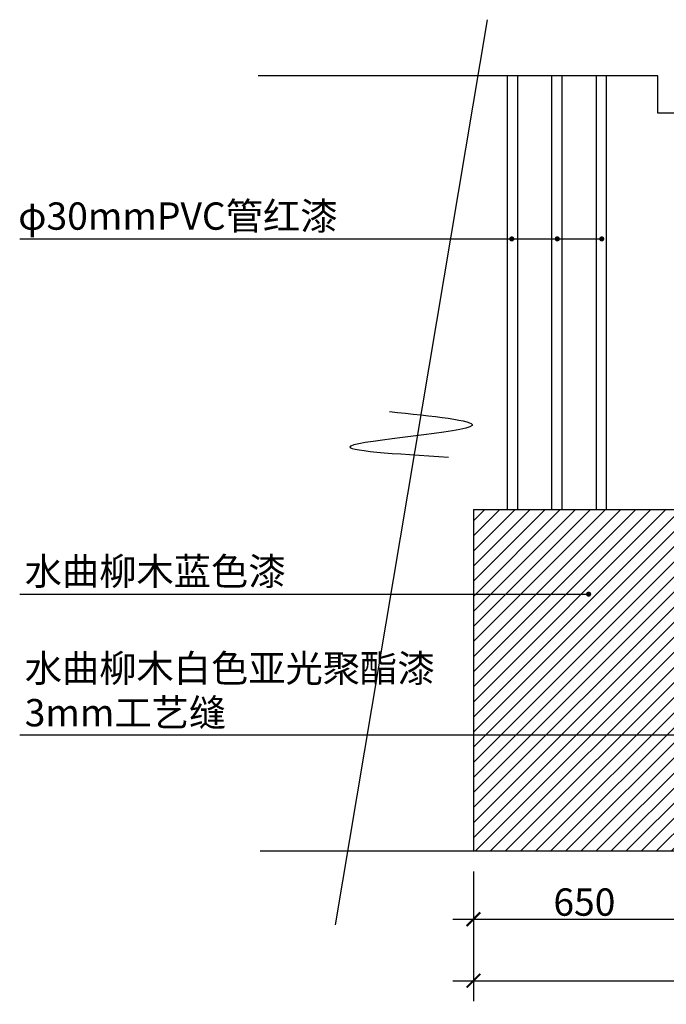
# Model space of a CAD drawing. Extents: x -657274 to -653468, y -12048 to -9165.
# Drawn here: x -657274 to -655380, y -12048 to -9165 of the extents above; entities that cross this region are included whole.
import ezdxf

# ---------------------------------------------------------------- set-up
doc = ezdxf.new("R2010")
doc.units = 0
doc.header["$LTSCALE"] = 300
doc.header["$MEASUREMENT"] = 0
doc.header["$PDSIZE"] = -1
doc.layers.get('0').update_dxf_attribs({"color": 4, "linetype": 'CONTINUOUS'})
doc.layers.get('DEFPOINTS').update_dxf_attribs({"linetype": 'CONTINUOUS'})
for name, color, linetype in [('10', 2, 'CONTINUOUS'), ('8', 8, 'CONTINUOUS'), ('Q', 1, 'CONTINUOUS'), ('文字', 6, 'CONTINUOUS')]:
    doc.layers.add(name, color=color, linetype=linetype)
doc.styles.add('ZZ', font='txt.shx', dxfattribs={"width": 0.7, "bigfont": 'dshz.shx'})
doc.dimstyles.new('STANDARD$0', dxfattribs={"dimscale": 0, "dimtxt": 140, "dimasz": 120, "dimexe": 120, "dimexo": 120, "dimgap": 60, "dimtad": 1, "dimdec": 0, "dimdsep": 46, "dimtxsty": 'Standard', "dimblk1": 'ARCHTICK', "dimblk2": 'ARCHTICK', "dimsah": 1, "dimcen": 2.5, "dimdle": 60, "dimclrd": 2, "dimclre": 2, "dimclrt": 2, "dimadec": 0, "dimazin": 0, "dimtfac": 1, "dimtdec": 0, "dimtmove": 0, "dimatfit": 3, "dimldrblk": 'ARCHTICK', "dimfxl": 1, "dimtolj": 1, "dimtzin": 0, "dimarcsym": 0})

# ---------------------------------------------------------------- blocks, each defined once
blk = doc.blocks.new('_ARCHTICK')
at = {"color": 0, "linetype": 'ByBlock', "const_width": 0.15}
blk.add_lwpolyline([(-0.5, -0.5), (0.5, 0.5)], dxfattribs=at)
blk = doc.blocks.new('*D6')
at = {"layer": '8', "color": 9, "linetype": 'Continuous', "lineweight": -2, "transparency": 16777216}
for p, q in [((-655945.1, -11658.8), (-655945.1, -11858.8)), ((-655295.1, -11658.8), (-655295.1, -11858.8)), ((-656005.1, -11798.8), (-655235.1, -11798.8))]:
    blk.add_line(p, q, dxfattribs=at)
at = {"layer": 'DEFPOINTS', "color": 0, "linetype": 'Continuous', "transparency": 16777216}
for p in [(-655945.1, -11598.8), (-655295.1, -11598.8), (-655295.1, -11798.8)]:
    blk.add_point(p, dxfattribs=at)
at = {"layer": '8', "color": 9, "linetype": 'Continuous', "lineweight": -2, "transparency": 16777216, "xscale": 40, "yscale": 40, "zscale": 40, "rotation": 180}
blk.add_blockref('_ARCHTICK', (-655945.1, -11798.8), dxfattribs=at)
at = {"layer": '8', "color": 9, "linetype": 'Continuous', "lineweight": -2, "transparency": 16777216, "xscale": 40, "yscale": 40, "zscale": 40}
blk.add_blockref('_ARCHTICK', (-655295.1, -11798.8), dxfattribs=at)
at = {"layer": '8', "color": 2, "linetype": 'Continuous', "transparency": 16777216, "insert": (-655620.1, -11748.5), "char_height": 80, "attachment_point": 5, "style": 'ZZ'}
blk.add_mtext('\\A1;\\f宋体|b0|i0|c134|p2; \\Ftxt.shx,dshz.shx;650', dxfattribs=at)
blk = doc.blocks.new('*D9')
at = {"layer": '8', "color": 9, "linetype": 'Continuous', "lineweight": -2, "transparency": 16777216}
for p, q in [((-655945.1, -11658.8), (-655945.1, -12038.8)), ((-654145.1, -11658.8), (-654145.1, -12038.8)), ((-656005.1, -11978.8), (-654085.1, -11978.8))]:
    blk.add_line(p, q, dxfattribs=at)
at = {"layer": 'DEFPOINTS', "color": 0, "linetype": 'Continuous', "transparency": 16777216}
for p in [(-655945.1, -11598.8), (-654145.1, -11598.8), (-654145.1, -11978.8)]:
    blk.add_point(p, dxfattribs=at)
at = {"layer": '8', "color": 9, "linetype": 'Continuous', "lineweight": -2, "transparency": 16777216, "xscale": 40, "yscale": 40, "zscale": 40, "rotation": 180}
blk.add_blockref('_ARCHTICK', (-655945.1, -11978.8), dxfattribs=at)
at = {"layer": '8', "color": 9, "linetype": 'Continuous', "lineweight": -2, "transparency": 16777216, "xscale": 40, "yscale": 40, "zscale": 40}
blk.add_blockref('_ARCHTICK', (-654145.1, -11978.8), dxfattribs=at)
at = {"layer": '8', "color": 2, "linetype": 'Continuous', "transparency": 16777216, "insert": (-655045.1, -11928.5), "char_height": 80, "attachment_point": 5, "style": 'ZZ'}
blk.add_mtext('\\A1;\\f宋体|b0|i0|c134|p2; \\Ftxt.shx,dshz.shx;1800', dxfattribs=at)

msp = doc.modelspace()

# ---------------------------------------------------------------- hatches: boundary and pattern name
at = {"layer": '8'}
h = msp.add_hatch(dxfattribs=at)
h.set_pattern_fill('ANSI31', color=256, scale=250, style=0)
h.set_pattern_definition([(45, (-169105.18, -11519.332), (-22.097087, 22.097087), [])])
h.paths.add_polyline_path([(-655945.1, -11598.8), (-654945.1, -11598.8), (-654945.1, -11398.8), (-655295.1, -11398.8), (-655295.1, -10798.8), (-654945.1, -10798.8), (-654945.1, -10598.8), (-655945.1, -10598.8)])

# ---------------------------------------------------------------- linework, layer by layer
for p, q in [((-655405.1, -9328.8), (-656576.1, -9328.8)), ((-655405.1, -9438.8), (-655405.1, -9328.8)), ((-653995.1, -9438.8), (-655405.1, -9438.8))]:
    msp.add_line(p, q)
at = {"layer": '10'}
for p, q in [((-655845.1, -10598.8), (-655845.1, -9328.8)), ((-655815.1, -10598.8), (-655815.1, -9328.8)), ((-655715.1, -10598.8), (-655715.1, -9328.8)), ((-655685.1, -10598.8), (-655685.1, -9328.8)), ((-655585.1, -10598.8), (-655585.1, -9328.8)), ((-655555.1, -10598.8), (-655555.1, -9328.8)), ((-655945.1, -10598.8), (-655945.1, -11598.8)), ((-655945.1, -10598.8), (-654945.1, -10598.8))]:
    msp.add_line(p, q, dxfattribs=at)
at = {"layer": '8', "linetype": 'ByBlock'}
for p, q in [((-657274.2, -9806.6), (-655569.1, -9806.6)), ((-657274.2, -10846.8), (-655607.7, -10846.8)), ((-657274.2, -11258.4), (-654488, -11258.4))]:
    msp.add_line(p, q, dxfattribs=at)
at = {"layer": '8', "const_width": 7.5}
for points in [[(-655836.4, -9806.6, 1), (-655828.9, -9806.6, 1)], [(-655703.2, -9806.6, 1), (-655695.7, -9806.6, 1)], [(-655572.9, -9806.6, 1), (-655565.4, -9806.6, 1)], [(-655611.4, -10846.8, 1), (-655603.9, -10846.8, 1)]]:
    msp.add_lwpolyline(points, format="xyb", close=True, dxfattribs=at)
at = {"layer": 'Q'}
msp.add_line((-655904.5, -9164.8), (-656349.7, -11814.7), dxfattribs=at)
msp.add_spline([(-656191.3, -10312.2), (-655949.1, -10352.6), (-656304.4, -10413.1), (-656017.8, -10445.3)], degree=3, dxfattribs=at)
at = {"layer": '文字'}
msp.add_line((-656570, -11598.8), (-653995.1, -11598.8), dxfattribs=at)

# ---------------------------------------------------------------- texts
at = {"layer": '8', "linetype": 'ByBlock'}
for s, p in [('φ30mmPVC管红漆', (-657278.5, -9779.8)), ('水曲柳木蓝色漆', (-657259.4, -10820)), ('水曲柳木白色亚光聚酯漆', (-657259.4, -11104)), ('3mm工艺缝', (-657259.4, -11234))]:
    msp.add_text(s, height=80, dxfattribs=at).set_placement(p)

# ---------------------------------------------------------------- dimensions: what is measured, and where the dimension line sits
at = {"layer": '8', "linetype": 'Continuous'}
for p2, distance, picture, middle in [((-655295.1, -11598.8), -200, '*D6', (-655620.1, -11748.5)), ((-654145.1, -11598.8), -380, '*D9', (-655045.1, -11928.5))]:
    dim = msp.add_aligned_dim(p1=(-655945.1, -11598.8), p2=p2, distance=distance, text='\\f宋体|b0|i0|c134|p2; \\Ftxt.shx,dshz.shx;<>', dimstyle='STANDARD$0', override={"dimscale": 1, "dimtxt": 80, "dimasz": 40, "dimexe": 60, "dimexo": 60, "dimgap": 10, "dimtxsty": 'ZZ', "dimclrd": 9, "dimclre": 9, "dimtmove": 2}, dxfattribs=at)
    dim.commit()
    dim.dimension.update_dxf_attribs({"geometry": picture, "text_midpoint": middle})

doc.saveas('drawing.dxf')
